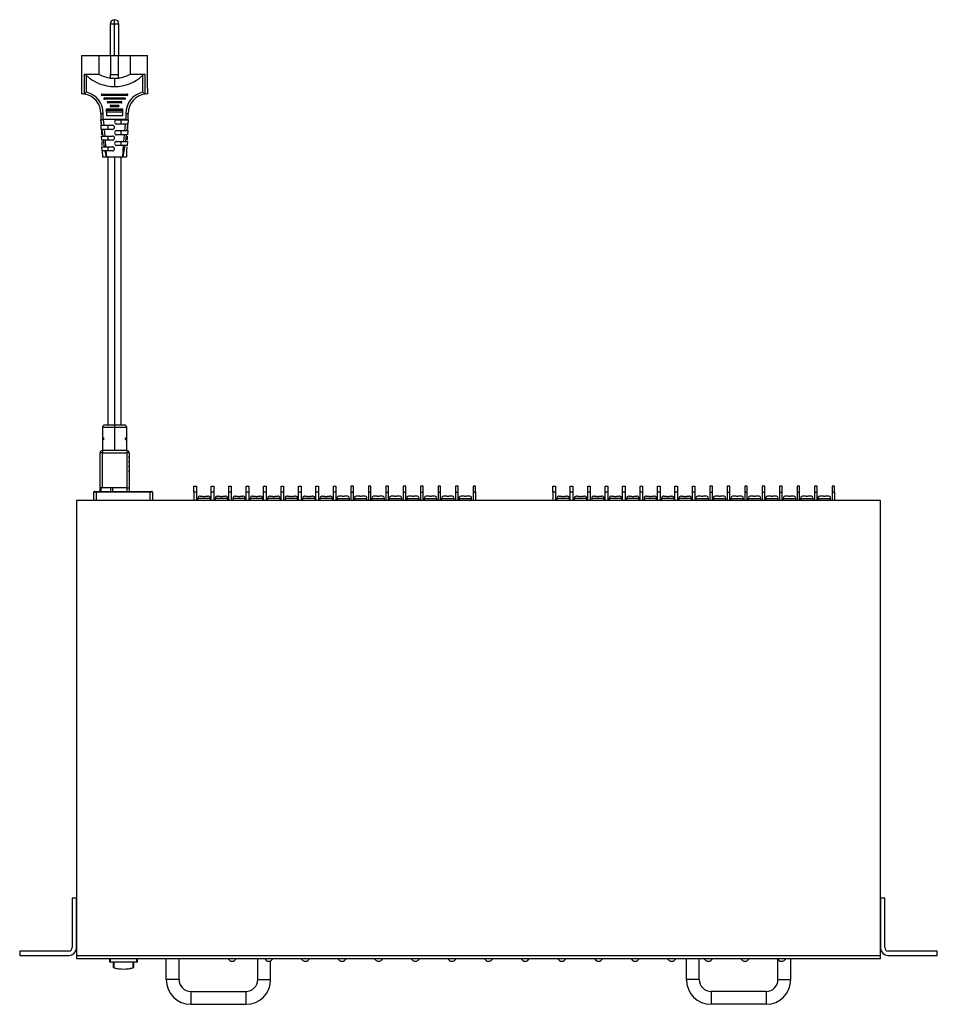
# Model space of a CAD drawing. Units: millimetres. Extents: x 0 to 2100, y 1 to 2971.
# Drawn here: x 789 to 1290, y 1020 to 1558 of the extents above; entities that cross this region are included whole.
import ezdxf

# ---------------------------------------------------------------- set-up
doc = ezdxf.new("R2010")
doc.units = ezdxf.units.MM
doc.header["$LTSCALE"] = 10

msp = doc.modelspace()

# ---------------------------------------------------------------- linework, layer by layer
at = {"color": 7, "linetype": 'Continuous', "lineweight": 25}
for p, q in [((838.45, 1555.31), (838.45, 1538.17)), ((840.87, 1555.31), (840.87, 1557.73)), ((840.87, 1538.17), (840.87, 1555.31)), ((843.28, 1538.17), (843.28, 1555.31)), ((822.86, 1538.17), (822.86, 1520.39)), ((822.86, 1538.17), (832.29, 1538.17)), ((824.67, 1538.17), (824.67, 1538.22)), ((824.67, 1538.22), (826.58, 1538.22)), ((826.58, 1538.22), (826.58, 1538.17)), ((826.58, 1538.22), (832.93, 1538.22)), ((832.29, 1538.17), (832.29, 1528.01)), ((832.29, 1538.17), (838.71, 1538.17)), ((832.93, 1538.22), (832.93, 1538.17)), ((832.93, 1538.22), (837.37, 1538.22)), ((837.37, 1538.22), (837.37, 1538.17)), ((838.71, 1538.17), (838.71, 1527.8)), ((838.71, 1538.17), (843.03, 1538.17)), ((843.03, 1527.8), (843.03, 1538.17)), ((843.03, 1538.17), (849.44, 1538.17)), ((849.44, 1538.17), (849.44, 1528.01)), ((849.44, 1538.17), (858.88, 1538.17)), ((853.88, 1538.22), (853.88, 1538.17)), ((853.88, 1538.22), (857.06, 1538.22)), ((857.06, 1538.22), (857.06, 1538.17)), ((858.88, 1520.39), (858.88, 1538.17)), ((824.4, 1528.01), (832.29, 1528.01)), ((824.4, 1517.2), (824.4, 1528.01)), ((825.56, 1518.15), (825.56, 1527.23)), ((838.71, 1527.8), (843.03, 1527.8)), ((838.71, 1525.82), (838.71, 1527.8)), ((843.03, 1525.82), (843.03, 1527.8)), ((849.44, 1528.01), (857.33, 1528.01)), ((856.18, 1527.23), (856.18, 1518.15)), ((857.33, 1528.01), (857.33, 1517.2)), ((838.71, 1525.82), (840.87, 1525.82)), ((840.87, 1525.82), (843.03, 1525.82)), ((840.87, 1525.82), (840.87, 1521.22)), ((822.77, 1520.39), (822.77, 1517.21)), ((822.86, 1520.39), (822.77, 1520.39)), ((824.4, 1517.2), (824.17, 1517.12)), ((833.93, 1517.1), (847.81, 1517.1)), ((847.81, 1516.33), (833.93, 1516.33)), ((857.56, 1517.12), (857.33, 1517.2)), ((858.96, 1520.39), (858.88, 1520.39)), ((858.96, 1517.21), (858.96, 1520.39)), ((835.34, 1515.06), (846.4, 1515.06)), ((846.4, 1514.3), (835.34, 1514.3)), ((837.24, 1513.03), (844.49, 1513.03)), ((844.49, 1512.27), (837.24, 1512.27)), ((838.8, 1511), (842.93, 1511)), ((833.44, 1506.55), (833.44, 1503.24)), ((833.44, 1506.55), (834.71, 1506.55)), ((834.71, 1503.24), (834.71, 1506.55)), ((845.31, 1508.97), (836.42, 1508.97)), ((836.42, 1508.36), (836.42, 1508.97)), ((836.42, 1508.36), (845.31, 1508.36)), ((836.42, 1507.22), (836.42, 1508.36)), ((845.31, 1507.22), (836.42, 1507.22)), ((836.42, 1507.22), (836.42, 1505.47)), ((836.42, 1505.47), (845.31, 1505.47)), ((842.93, 1510.24), (838.8, 1510.24)), ((845.31, 1508.36), (845.31, 1508.97)), ((845.31, 1507.22), (845.31, 1508.36)), ((845.31, 1505.47), (845.31, 1507.22)), ((847.03, 1506.55), (847.03, 1503.24)), ((847.03, 1506.55), (848.3, 1506.55)), ((848.3, 1503.24), (848.3, 1506.55)), ((833.44, 1503.24), (833.45, 1502.99)), ((833.82, 1500.07), (833.44, 1503.24)), ((833.44, 1503.24), (833.44, 1503.24)), ((833.45, 1502.99), (833.53, 1500.7)), ((833.46, 1503.28), (833.48, 1502.88)), ((833.64, 1497.78), (833.56, 1500.07)), ((833.56, 1500.07), (833.82, 1500.07)), ((833.82, 1500.07), (835, 1500.07)), ((834.7, 1503.24), (835, 1500.07)), ((834.71, 1503.24), (834.7, 1503.24)), ((847.03, 1503.24), (834.71, 1503.24)), ((835, 1500.07), (839.72, 1500.07)), ((837.18, 1500.07), (837.18, 1497.78)), ((842.01, 1502.99), (847.01, 1502.99)), ((846.8, 1500.7), (842.01, 1500.7)), ((844.55, 1500.7), (844.55, 1502.99)), ((846.47, 1497.15), (846.8, 1500.7)), ((847.99, 1500.7), (846.8, 1500.7)), ((847.01, 1502.99), (847.04, 1503.24)), ((847.01, 1502.99), (848.27, 1502.99)), ((847.03, 1503.24), (847.04, 1503.24)), ((847.99, 1500.7), (847.55, 1497.15)), ((848.09, 1497.78), (848.18, 1500.07)), ((848.18, 1500.07), (848.2, 1500.7)), ((848.29, 1502.99), (848.2, 1500.7)), ((848.27, 1502.99), (848.3, 1503.24)), ((848.29, 1502.99), (848.3, 1503.24)), ((848.3, 1503.24), (848.3, 1503.24)), ((834.1, 1497.78), (833.64, 1497.78)), ((833.67, 1497.15), (833.75, 1494.86)), ((833.86, 1491.94), (833.78, 1494.23)), ((833.78, 1494.23), (834.56, 1494.23)), ((834.56, 1494.23), (834.1, 1497.78)), ((835.21, 1497.78), (834.1, 1497.78)), ((834.56, 1494.23), (835.52, 1494.23)), ((835.21, 1497.78), (835.52, 1494.23)), ((839.72, 1497.78), (835.21, 1497.78)), ((835.52, 1494.23), (839.72, 1494.23)), ((837.18, 1494.23), (837.18, 1491.94)), ((842.01, 1497.15), (846.47, 1497.15)), ((846.27, 1494.86), (842.01, 1494.86)), ((844.55, 1494.86), (844.55, 1497.15)), ((845.98, 1491.31), (846.27, 1494.86)), ((847.26, 1494.86), (846.27, 1494.86)), ((846.47, 1497.15), (847.55, 1497.15)), ((847.26, 1494.86), (846.77, 1491.31)), ((847.98, 1494.86), (847.26, 1494.86)), ((847.55, 1497.15), (848.07, 1497.15)), ((847.87, 1491.94), (847.96, 1494.23)), ((848.07, 1497.15), (847.98, 1494.86)), ((834.87, 1491.94), (833.86, 1491.94)), ((833.89, 1491.31), (833.97, 1489.02)), ((835.4, 1488.38), (834.87, 1491.94)), ((835.71, 1491.94), (834.87, 1491.94)), ((835.71, 1491.94), (835.99, 1488.38)), ((839.72, 1491.94), (835.71, 1491.94)), ((842.01, 1491.31), (845.98, 1491.31)), ((845.79, 1489.02), (842.01, 1489.02)), ((844.55, 1489.02), (844.55, 1491.31)), ((846.43, 1489.02), (845.79, 1489.02)), ((845.98, 1491.31), (846.77, 1491.31)), ((847.76, 1489.02), (846.43, 1489.02)), ((846.77, 1491.31), (847.85, 1491.31)), ((847.85, 1491.31), (847.76, 1489.02)), ((834.08, 1486.1), (833.99, 1488.38)), ((833.99, 1488.38), (835.4, 1488.38)), ((834.08, 1486.1), (834.2, 1482.92)), ((835.79, 1486.1), (834.08, 1486.1)), ((835.4, 1488.38), (835.99, 1488.38)), ((836.41, 1482.92), (835.79, 1486.1)), ((836.16, 1486.1), (835.79, 1486.1)), ((835.99, 1488.38), (839.72, 1488.38)), ((836.16, 1486.1), (836.41, 1482.92)), ((839.72, 1486.1), (836.16, 1486.1)), ((837.18, 1488.38), (837.18, 1486.1)), ((847.53, 1482.92), (847.65, 1486.1)), ((847.65, 1486.1), (847.74, 1488.38)), ((834.29, 1482.92), (836.41, 1482.92)), ((836.41, 1482.92), (845.33, 1482.92)), ((837.18, 1482.92), (837.18, 1336.41)), ((844.55, 1336.41), (844.55, 1482.92)), ((845.33, 1482.92), (847.45, 1482.92)), ((834.2, 1335.14), (834.2, 1322.57)), ((840.87, 1336.41), (835.47, 1336.41)), ((840.87, 1336.41), (840.87, 1335.14)), ((846.26, 1336.41), (840.87, 1336.41)), ((840.87, 1335.14), (840.87, 1322.57)), ((847.53, 1322.57), (847.53, 1335.14)), ((847.53, 1322.57), (834.2, 1322.57)), ((834.2, 1322.57), (834.2, 1321.3)), ((847.53, 1322.57), (847.53, 1321.3)), ((832.88, 1319.41), (832.93, 1319.41)), ((832.88, 1319.41), (832.88, 1318.87)), ((832.93, 1318.87), (832.88, 1318.87)), ((832.88, 1318.87), (832.88, 1318.33)), ((832.93, 1318.33), (832.88, 1318.33)), ((832.88, 1316.87), (832.88, 1316.33)), ((832.88, 1316.87), (832.93, 1316.87)), ((834.2, 1321.3), (832.93, 1321.3)), ((832.93, 1302.25), (832.93, 1321.3)), ((834.2, 1321.3), (847.53, 1321.3)), ((834.2, 1302.25), (834.2, 1321.3)), ((847.53, 1321.3), (847.53, 1302.25)), ((848.8, 1321.3), (847.53, 1321.3)), ((848.8, 1321.3), (848.8, 1302.25)), ((848.86, 1319.41), (848.8, 1319.41)), ((848.8, 1318.33), (848.86, 1318.33)), ((848.86, 1316.87), (848.8, 1316.87)), ((848.86, 1318.33), (848.86, 1319.41)), ((848.86, 1315.79), (848.86, 1316.87)), ((832.93, 1316.33), (832.88, 1316.33)), ((832.88, 1316.33), (832.88, 1315.79)), ((832.93, 1315.79), (832.88, 1315.79)), ((832.88, 1314.33), (832.88, 1313.79)), ((832.88, 1314.33), (832.93, 1314.33)), ((832.93, 1313.79), (832.88, 1313.79)), ((832.88, 1313.79), (832.88, 1313.25)), ((832.93, 1313.25), (832.88, 1313.25)), ((832.88, 1311.79), (832.88, 1311.25)), ((832.88, 1311.79), (832.93, 1311.79)), ((848.8, 1315.79), (848.86, 1315.79)), ((848.86, 1314.33), (848.8, 1314.33)), ((848.8, 1313.25), (848.86, 1313.25)), ((848.86, 1311.79), (848.8, 1311.79)), ((848.86, 1313.25), (848.86, 1314.33)), ((848.86, 1310.71), (848.86, 1311.79)), ((832.93, 1311.25), (832.88, 1311.25)), ((832.88, 1311.25), (832.88, 1310.71)), ((832.93, 1310.71), (832.88, 1310.71)), ((848.8, 1310.71), (848.86, 1310.71)), ((834.2, 1302.25), (832.93, 1302.25)), ((832.93, 1300.26), (832.93, 1302.25)), ((847.53, 1302.25), (834.2, 1302.25)), ((847.53, 1302.25), (848.8, 1302.25)), ((848.8, 1302.25), (848.8, 1300.26)), ((884.17, 1303.01), (885.56, 1303.01)), ((884.17, 1299.83), (884.17, 1303.01)), ((885.56, 1303.01), (885.56, 1299.83)), ((893.69, 1303.01), (895.09, 1303.01)), ((893.69, 1299.83), (893.69, 1303.01)), ((895.09, 1303.01), (895.09, 1299.83)), ((903.22, 1303.01), (904.61, 1303.01)), ((903.22, 1299.83), (903.22, 1303.01)), ((904.61, 1303.01), (904.61, 1299.83)), ((912.74, 1303.01), (914.14, 1303.01)), ((912.74, 1299.83), (912.74, 1303.01)), ((914.14, 1303.01), (914.14, 1299.83)), ((922.27, 1303.01), (923.66, 1303.01)), ((922.27, 1299.83), (922.27, 1303.01)), ((923.66, 1303.01), (923.66, 1299.83)), ((931.79, 1303.01), (933.19, 1303.01)), ((931.79, 1299.83), (931.79, 1303.01)), ((933.19, 1303.01), (933.19, 1299.83)), ((941.32, 1303.01), (942.71, 1303.01)), ((941.32, 1299.83), (941.32, 1303.01)), ((942.71, 1303.01), (942.71, 1299.83)), ((950.84, 1303.01), (952.24, 1303.01)), ((950.84, 1299.83), (950.84, 1303.01)), ((952.24, 1303.01), (952.24, 1299.83)), ((960.37, 1303.01), (961.76, 1303.01)), ((960.37, 1299.83), (960.37, 1303.01)), ((961.76, 1303.01), (961.76, 1299.83)), ((969.89, 1303.01), (969.89, 1299.83)), ((971.29, 1303.01), (969.89, 1303.01)), ((971.29, 1299.83), (971.29, 1303.01)), ((979.42, 1303.01), (979.42, 1299.83)), ((980.81, 1303.01), (979.42, 1303.01)), ((980.81, 1299.83), (980.81, 1303.01)), ((988.94, 1303.01), (988.94, 1299.83)), ((990.34, 1303.01), (988.94, 1303.01)), ((990.34, 1299.83), (990.34, 1303.01)), ((998.47, 1303.01), (998.47, 1299.83)), ((999.86, 1303.01), (998.47, 1303.01)), ((999.86, 1299.83), (999.86, 1303.01)), ((1007.99, 1303.01), (1007.99, 1299.83)), ((1009.39, 1303.01), (1007.99, 1303.01)), ((1009.39, 1299.83), (1009.39, 1303.01)), ((1017.52, 1303.01), (1017.52, 1299.83)), ((1018.91, 1303.01), (1017.52, 1303.01)), ((1018.91, 1299.83), (1018.91, 1303.01)), ((1027.04, 1303.01), (1027.04, 1299.83)), ((1028.44, 1303.01), (1027.04, 1303.01)), ((1028.44, 1299.83), (1028.44, 1303.01)), ((1036.57, 1303.01), (1036.57, 1299.83)), ((1037.96, 1303.01), (1036.57, 1303.01)), ((1037.96, 1299.83), (1037.96, 1303.01)), ((1080.17, 1303.01), (1081.56, 1303.01)), ((1080.17, 1299.83), (1080.17, 1303.01)), ((1081.56, 1303.01), (1081.56, 1299.83)), ((1089.69, 1303.01), (1091.09, 1303.01)), ((1089.69, 1299.83), (1089.69, 1303.01)), ((1091.09, 1303.01), (1091.09, 1299.83)), ((1099.22, 1303.01), (1100.61, 1303.01)), ((1099.22, 1299.83), (1099.22, 1303.01)), ((1100.61, 1303.01), (1100.61, 1299.83)), ((1108.74, 1303.01), (1110.14, 1303.01)), ((1108.74, 1299.83), (1108.74, 1303.01)), ((1110.14, 1303.01), (1110.14, 1299.83)), ((1118.27, 1303.01), (1119.66, 1303.01)), ((1118.27, 1299.83), (1118.27, 1303.01)), ((1119.66, 1303.01), (1119.66, 1299.83)), ((1127.79, 1303.01), (1129.19, 1303.01)), ((1127.79, 1299.83), (1127.79, 1303.01)), ((1129.19, 1303.01), (1129.19, 1299.83)), ((1137.32, 1303.01), (1138.71, 1303.01)), ((1137.32, 1299.83), (1137.32, 1303.01)), ((1138.71, 1303.01), (1138.71, 1299.83)), ((1146.84, 1303.01), (1148.24, 1303.01)), ((1146.84, 1299.83), (1146.84, 1303.01)), ((1148.24, 1303.01), (1148.24, 1299.83)), ((1156.37, 1303.01), (1157.76, 1303.01)), ((1156.37, 1299.83), (1156.37, 1303.01)), ((1157.76, 1303.01), (1157.76, 1299.83)), ((1165.89, 1303.01), (1165.89, 1299.83)), ((1167.29, 1303.01), (1165.89, 1303.01)), ((1167.29, 1299.83), (1167.29, 1303.01)), ((1175.42, 1303.01), (1175.42, 1299.83)), ((1176.81, 1303.01), (1175.42, 1303.01)), ((1176.81, 1299.83), (1176.81, 1303.01)), ((1184.94, 1303.01), (1184.94, 1299.83)), ((1186.34, 1303.01), (1184.94, 1303.01)), ((1186.34, 1299.83), (1186.34, 1303.01)), ((1195.86, 1303.01), (1194.47, 1303.01)), ((1194.47, 1303.01), (1194.47, 1299.83)), ((1195.86, 1299.83), (1195.86, 1303.01)), ((1203.99, 1303.01), (1203.99, 1299.83)), ((1205.39, 1303.01), (1203.99, 1303.01)), ((1205.39, 1299.83), (1205.39, 1303.01)), ((1214.91, 1303.01), (1213.52, 1303.01)), ((1213.52, 1303.01), (1213.52, 1299.83)), ((1214.91, 1299.83), (1214.91, 1303.01)), ((1223.04, 1303.01), (1223.04, 1299.83)), ((1224.44, 1303.01), (1223.04, 1303.01)), ((1224.44, 1299.83), (1224.44, 1303.01)), ((1232.57, 1303.01), (1232.57, 1299.83)), ((1233.96, 1303.01), (1232.57, 1303.01)), ((1233.96, 1299.83), (1233.96, 1303.01)), ((830.82, 1299.76), (829.57, 1299.76)), ((829.57, 1295.26), (829.57, 1299.76)), ((830.07, 1300.26), (830.82, 1300.26)), ((830.82, 1299.76), (830.82, 1300.26)), ((830.82, 1300.26), (860.32, 1300.26)), ((860.32, 1299.76), (830.82, 1299.76)), ((830.82, 1299.76), (830.82, 1295.26)), ((860.32, 1299.76), (860.32, 1300.26)), ((860.32, 1300.26), (861.07, 1300.26)), ((860.32, 1295.26), (860.32, 1299.76)), ((861.57, 1299.76), (860.32, 1299.76)), ((861.57, 1299.76), (861.57, 1295.26)), ((885.56, 1299.83), (884.17, 1299.83)), ((884.17, 1299.83), (884.17, 1295.26)), ((885.56, 1299.83), (885.56, 1295.26)), ((886.33, 1296.45), (886.33, 1295.26)), ((886.9, 1297.51), (886.94, 1297.51)), ((887.66, 1297.72), (889.25, 1297.72)), ((889.25, 1297.72), (889.25, 1297.51)), ((889.25, 1297.51), (890.26, 1297.51)), ((890.26, 1297.51), (890.26, 1297.72)), ((890.26, 1297.72), (891.85, 1297.72)), ((892.57, 1297.51), (892.62, 1297.51)), ((893.18, 1295.26), (893.18, 1296.45)), ((893.69, 1295.26), (893.69, 1299.83)), ((895.09, 1299.83), (893.69, 1299.83)), ((895.09, 1299.83), (895.09, 1295.26)), ((895.85, 1296.45), (895.85, 1295.26)), ((896.42, 1297.51), (896.47, 1297.51)), ((897.18, 1297.72), (898.77, 1297.72)), ((898.77, 1297.72), (898.77, 1297.51)), ((898.77, 1297.51), (899.79, 1297.51)), ((899.79, 1297.51), (899.79, 1297.72)), ((899.79, 1297.72), (901.38, 1297.72)), ((902.1, 1297.51), (902.14, 1297.51)), ((902.71, 1295.26), (902.71, 1296.45)), ((903.22, 1295.26), (903.22, 1299.83)), ((904.61, 1299.83), (903.22, 1299.83)), ((904.61, 1299.83), (904.61, 1295.26)), ((905.38, 1296.45), (905.38, 1295.26)), ((905.95, 1297.51), (905.99, 1297.51)), ((906.71, 1297.72), (908.3, 1297.72)), ((908.3, 1297.72), (908.3, 1297.51)), ((908.3, 1297.51), (909.31, 1297.51)), ((909.31, 1297.51), (909.31, 1297.72)), ((909.31, 1297.72), (910.9, 1297.72)), ((911.62, 1297.51), (911.67, 1297.51)), ((912.23, 1295.26), (912.23, 1296.45)), ((912.74, 1295.26), (912.74, 1299.83)), ((914.14, 1299.83), (912.74, 1299.83)), ((914.14, 1299.83), (914.14, 1295.26)), ((914.9, 1296.45), (914.9, 1295.26)), ((915.47, 1297.51), (915.52, 1297.51)), ((916.23, 1297.72), (917.82, 1297.72)), ((917.82, 1297.72), (917.82, 1297.51)), ((917.82, 1297.51), (918.84, 1297.51)), ((918.84, 1297.51), (918.84, 1297.72)), ((918.84, 1297.72), (920.43, 1297.72)), ((921.15, 1297.51), (921.19, 1297.51)), ((921.76, 1295.26), (921.76, 1296.45)), ((922.27, 1295.26), (922.27, 1299.83)), ((923.66, 1299.83), (922.27, 1299.83)), ((923.66, 1299.83), (923.66, 1295.26)), ((924.43, 1296.45), (924.43, 1295.26)), ((925, 1297.51), (925.04, 1297.51)), ((925.76, 1297.72), (927.35, 1297.72)), ((927.35, 1297.72), (927.35, 1297.51)), ((927.35, 1297.51), (928.36, 1297.51)), ((928.36, 1297.51), (928.36, 1297.72)), ((928.36, 1297.72), (929.95, 1297.72)), ((930.67, 1297.51), (930.72, 1297.51)), ((931.28, 1295.26), (931.28, 1296.45)), ((931.79, 1295.26), (931.79, 1299.83)), ((933.19, 1299.83), (931.79, 1299.83)), ((933.19, 1299.83), (933.19, 1295.26)), ((933.95, 1296.45), (933.95, 1295.26)), ((934.52, 1297.51), (934.57, 1297.51)), ((935.28, 1297.72), (936.87, 1297.72)), ((936.87, 1297.72), (936.87, 1297.51)), ((936.87, 1297.51), (937.89, 1297.51)), ((937.89, 1297.51), (937.89, 1297.72)), ((937.89, 1297.72), (939.48, 1297.72)), ((940.2, 1297.51), (940.24, 1297.51)), ((940.81, 1295.26), (940.81, 1296.45)), ((941.32, 1295.26), (941.32, 1299.83)), ((942.71, 1299.83), (941.32, 1299.83)), ((942.71, 1299.83), (942.71, 1295.26)), ((943.48, 1296.45), (943.48, 1295.26)), ((944.05, 1297.51), (944.09, 1297.51)), ((944.81, 1297.72), (946.4, 1297.72)), ((946.4, 1297.72), (946.4, 1297.51)), ((946.4, 1297.51), (947.41, 1297.51)), ((947.41, 1297.51), (947.41, 1297.72)), ((947.41, 1297.72), (949, 1297.72)), ((949.72, 1297.51), (949.77, 1297.51)), ((950.33, 1295.26), (950.33, 1296.45)), ((950.84, 1295.26), (950.84, 1299.83)), ((952.24, 1299.83), (950.84, 1299.83)), ((952.24, 1299.83), (952.24, 1295.26)), ((953, 1296.45), (953, 1295.26)), ((953.57, 1297.51), (953.62, 1297.51)), ((954.33, 1297.72), (955.92, 1297.72)), ((955.92, 1297.72), (955.92, 1297.51)), ((955.92, 1297.51), (956.94, 1297.51)), ((956.94, 1297.51), (956.94, 1297.72)), ((956.94, 1297.72), (958.53, 1297.72)), ((959.25, 1297.51), (959.29, 1297.51)), ((959.86, 1295.26), (959.86, 1296.45)), ((961.76, 1299.83), (960.37, 1299.83)), ((960.37, 1295.26), (960.37, 1299.83)), ((961.76, 1299.83), (961.76, 1295.26)), ((962.27, 1296.45), (962.27, 1295.26)), ((962.89, 1297.51), (962.84, 1297.51)), ((965.19, 1297.72), (963.6, 1297.72)), ((965.19, 1297.51), (965.19, 1297.72)), ((966.21, 1297.51), (965.19, 1297.51)), ((966.21, 1297.72), (966.21, 1297.51)), ((967.8, 1297.72), (966.21, 1297.72)), ((968.56, 1297.51), (968.52, 1297.51)), ((969.13, 1295.26), (969.13, 1296.45)), ((969.89, 1299.83), (969.89, 1295.26)), ((969.89, 1299.83), (971.29, 1299.83)), ((971.29, 1295.26), (971.29, 1299.83)), ((971.8, 1296.45), (971.8, 1295.26)), ((972.41, 1297.51), (972.37, 1297.51)), ((974.72, 1297.72), (973.13, 1297.72)), ((974.72, 1297.51), (974.72, 1297.72)), ((975.73, 1297.51), (974.72, 1297.51)), ((975.73, 1297.72), (975.73, 1297.51)), ((977.33, 1297.72), (975.73, 1297.72)), ((978.09, 1297.51), (978.04, 1297.51)), ((978.66, 1295.26), (978.66, 1296.45)), ((979.42, 1299.83), (979.42, 1295.26)), ((979.42, 1299.83), (980.81, 1299.83)), ((980.81, 1295.26), (980.81, 1299.83)), ((981.32, 1296.45), (981.32, 1295.26)), ((981.94, 1297.51), (981.89, 1297.51)), ((984.24, 1297.72), (982.65, 1297.72)), ((984.24, 1297.51), (984.24, 1297.72)), ((985.26, 1297.51), (984.24, 1297.51)), ((985.26, 1297.72), (985.26, 1297.51)), ((986.85, 1297.72), (985.26, 1297.72)), ((987.61, 1297.51), (987.57, 1297.51)), ((988.18, 1295.26), (988.18, 1296.45)), ((988.94, 1299.83), (988.94, 1295.26)), ((988.94, 1299.83), (990.34, 1299.83)), ((990.34, 1295.26), (990.34, 1299.83)), ((990.85, 1296.45), (990.85, 1295.26)), ((991.46, 1297.51), (991.42, 1297.51)), ((993.77, 1297.72), (992.18, 1297.72)), ((993.77, 1297.51), (993.77, 1297.72)), ((994.78, 1297.51), (993.77, 1297.51)), ((994.78, 1297.72), (994.78, 1297.51)), ((996.38, 1297.72), (994.78, 1297.72)), ((997.14, 1297.51), (997.09, 1297.51)), ((997.71, 1295.26), (997.71, 1296.45)), ((998.47, 1299.83), (998.47, 1295.26)), ((998.47, 1299.83), (999.86, 1299.83)), ((999.86, 1295.26), (999.86, 1299.83)), ((1000.37, 1296.45), (1000.37, 1295.26)), ((1000.99, 1297.51), (1000.94, 1297.51)), ((1003.29, 1297.72), (1001.7, 1297.72)), ((1003.29, 1297.51), (1003.29, 1297.72)), ((1004.31, 1297.51), (1003.29, 1297.51)), ((1004.31, 1297.72), (1004.31, 1297.51)), ((1005.9, 1297.72), (1004.31, 1297.72)), ((1006.66, 1297.51), (1006.62, 1297.51)), ((1007.23, 1295.26), (1007.23, 1296.45)), ((1007.99, 1299.83), (1007.99, 1295.26)), ((1007.99, 1299.83), (1009.39, 1299.83)), ((1009.39, 1295.26), (1009.39, 1299.83)), ((1009.9, 1296.45), (1009.9, 1295.26)), ((1010.51, 1297.51), (1010.47, 1297.51)), ((1012.82, 1297.72), (1011.23, 1297.72)), ((1012.82, 1297.51), (1012.82, 1297.72)), ((1013.83, 1297.51), (1012.82, 1297.51)), ((1013.83, 1297.72), (1013.83, 1297.51)), ((1015.43, 1297.72), (1013.83, 1297.72)), ((1016.19, 1297.51), (1016.14, 1297.51)), ((1016.76, 1295.26), (1016.76, 1296.45)), ((1017.52, 1299.83), (1017.52, 1295.26)), ((1017.52, 1299.83), (1018.91, 1299.83)), ((1018.91, 1295.26), (1018.91, 1299.83)), ((1019.42, 1296.45), (1019.42, 1295.26)), ((1020.04, 1297.51), (1019.99, 1297.51)), ((1022.34, 1297.72), (1020.75, 1297.72)), ((1022.34, 1297.51), (1022.34, 1297.72)), ((1023.36, 1297.51), (1022.34, 1297.51)), ((1023.36, 1297.72), (1023.36, 1297.51)), ((1024.95, 1297.72), (1023.36, 1297.72)), ((1025.71, 1297.51), (1025.67, 1297.51)), ((1026.28, 1295.26), (1026.28, 1296.45)), ((1027.04, 1299.83), (1027.04, 1295.26)), ((1027.04, 1299.83), (1028.44, 1299.83)), ((1028.44, 1295.26), (1028.44, 1299.83)), ((1028.95, 1296.45), (1028.95, 1295.26)), ((1029.56, 1297.51), (1029.52, 1297.51)), ((1031.87, 1297.72), (1030.28, 1297.72)), ((1031.87, 1297.51), (1031.87, 1297.72)), ((1032.88, 1297.51), (1031.87, 1297.51)), ((1032.88, 1297.72), (1032.88, 1297.51)), ((1034.48, 1297.72), (1032.88, 1297.72)), ((1035.24, 1297.51), (1035.19, 1297.51)), ((1035.81, 1295.26), (1035.81, 1296.45)), ((1036.57, 1299.83), (1036.57, 1295.26)), ((1036.57, 1299.83), (1037.96, 1299.83)), ((1037.96, 1299.83), (1037.96, 1295.26)), ((1081.56, 1299.83), (1080.17, 1299.83)), ((1080.17, 1299.83), (1080.17, 1295.26)), ((1081.56, 1299.83), (1081.56, 1295.26)), ((1082.33, 1296.45), (1082.33, 1295.26)), ((1082.9, 1297.51), (1082.94, 1297.51)), ((1083.66, 1297.72), (1085.25, 1297.72)), ((1085.25, 1297.72), (1085.25, 1297.51)), ((1085.25, 1297.51), (1086.26, 1297.51)), ((1086.26, 1297.51), (1086.26, 1297.72)), ((1086.26, 1297.72), (1087.85, 1297.72)), ((1088.57, 1297.51), (1088.62, 1297.51)), ((1089.18, 1295.26), (1089.18, 1296.45)), ((1089.69, 1295.26), (1089.69, 1299.83)), ((1091.09, 1299.83), (1089.69, 1299.83)), ((1091.09, 1299.83), (1091.09, 1295.26)), ((1091.85, 1296.45), (1091.85, 1295.26)), ((1092.42, 1297.51), (1092.47, 1297.51)), ((1093.18, 1297.72), (1094.77, 1297.72)), ((1094.77, 1297.72), (1094.77, 1297.51)), ((1094.77, 1297.51), (1095.79, 1297.51)), ((1095.79, 1297.51), (1095.79, 1297.72)), ((1095.79, 1297.72), (1097.38, 1297.72)), ((1098.1, 1297.51), (1098.14, 1297.51)), ((1098.71, 1295.26), (1098.71, 1296.45)), ((1099.22, 1295.26), (1099.22, 1299.83)), ((1100.61, 1299.83), (1099.22, 1299.83)), ((1100.61, 1299.83), (1100.61, 1295.26)), ((1101.38, 1296.45), (1101.38, 1295.26)), ((1101.95, 1297.51), (1101.99, 1297.51)), ((1102.71, 1297.72), (1104.3, 1297.72)), ((1104.3, 1297.72), (1104.3, 1297.51)), ((1104.3, 1297.51), (1105.31, 1297.51)), ((1105.31, 1297.51), (1105.31, 1297.72)), ((1105.31, 1297.72), (1106.9, 1297.72)), ((1107.62, 1297.51), (1107.67, 1297.51)), ((1108.23, 1295.26), (1108.23, 1296.45)), ((1108.74, 1295.26), (1108.74, 1299.83)), ((1110.14, 1299.83), (1108.74, 1299.83)), ((1110.14, 1299.83), (1110.14, 1295.26)), ((1110.9, 1296.45), (1110.9, 1295.26)), ((1111.47, 1297.51), (1111.52, 1297.51)), ((1112.23, 1297.72), (1113.82, 1297.72)), ((1113.82, 1297.72), (1113.82, 1297.51)), ((1113.82, 1297.51), (1114.84, 1297.51)), ((1114.84, 1297.51), (1114.84, 1297.72)), ((1114.84, 1297.72), (1116.43, 1297.72)), ((1117.15, 1297.51), (1117.19, 1297.51)), ((1117.76, 1295.26), (1117.76, 1296.45)), ((1118.27, 1295.26), (1118.27, 1299.83)), ((1119.66, 1299.83), (1118.27, 1299.83)), ((1119.66, 1299.83), (1119.66, 1295.26)), ((1120.43, 1296.45), (1120.43, 1295.26)), ((1121, 1297.51), (1121.04, 1297.51)), ((1121.76, 1297.72), (1123.35, 1297.72)), ((1123.35, 1297.72), (1123.35, 1297.51)), ((1123.35, 1297.51), (1124.36, 1297.51)), ((1124.36, 1297.51), (1124.36, 1297.72)), ((1124.36, 1297.72), (1125.95, 1297.72)), ((1126.67, 1297.51), (1126.72, 1297.51)), ((1127.28, 1295.26), (1127.28, 1296.45)), ((1127.79, 1295.26), (1127.79, 1299.83)), ((1129.19, 1299.83), (1127.79, 1299.83)), ((1129.19, 1299.83), (1129.19, 1295.26)), ((1129.95, 1296.45), (1129.95, 1295.26)), ((1130.52, 1297.51), (1130.57, 1297.51)), ((1131.28, 1297.72), (1132.87, 1297.72)), ((1132.87, 1297.72), (1132.87, 1297.51)), ((1132.87, 1297.51), (1133.89, 1297.51)), ((1133.89, 1297.51), (1133.89, 1297.72)), ((1133.89, 1297.72), (1135.48, 1297.72)), ((1136.2, 1297.51), (1136.24, 1297.51)), ((1136.81, 1295.26), (1136.81, 1296.45)), ((1137.32, 1295.26), (1137.32, 1299.83)), ((1138.71, 1299.83), (1137.32, 1299.83)), ((1138.71, 1299.83), (1138.71, 1295.26)), ((1139.48, 1296.45), (1139.48, 1295.26)), ((1140.05, 1297.51), (1140.09, 1297.51)), ((1140.81, 1297.72), (1142.4, 1297.72)), ((1142.4, 1297.72), (1142.4, 1297.51)), ((1142.4, 1297.51), (1143.41, 1297.51)), ((1143.41, 1297.51), (1143.41, 1297.72)), ((1143.41, 1297.72), (1145, 1297.72)), ((1145.72, 1297.51), (1145.77, 1297.51)), ((1146.33, 1295.26), (1146.33, 1296.45)), ((1146.84, 1295.26), (1146.84, 1299.83)), ((1148.24, 1299.83), (1146.84, 1299.83)), ((1148.24, 1299.83), (1148.24, 1295.26)), ((1149, 1296.45), (1149, 1295.26)), ((1149.57, 1297.51), (1149.62, 1297.51)), ((1150.33, 1297.72), (1151.92, 1297.72)), ((1151.92, 1297.72), (1151.92, 1297.51)), ((1151.92, 1297.51), (1152.94, 1297.51)), ((1152.94, 1297.51), (1152.94, 1297.72)), ((1152.94, 1297.72), (1154.53, 1297.72)), ((1155.25, 1297.51), (1155.29, 1297.51)), ((1155.86, 1295.26), (1155.86, 1296.45)), ((1157.76, 1299.83), (1156.37, 1299.83)), ((1156.37, 1295.26), (1156.37, 1299.83)), ((1157.76, 1299.83), (1157.76, 1295.26)), ((1158.27, 1296.45), (1158.27, 1295.26)), ((1158.89, 1297.51), (1158.84, 1297.51)), ((1161.19, 1297.72), (1159.6, 1297.72)), ((1161.19, 1297.51), (1161.19, 1297.72)), ((1162.21, 1297.51), (1161.19, 1297.51)), ((1162.21, 1297.72), (1162.21, 1297.51)), ((1163.8, 1297.72), (1162.21, 1297.72)), ((1164.56, 1297.51), (1164.52, 1297.51)), ((1165.13, 1295.26), (1165.13, 1296.45)), ((1165.89, 1299.83), (1165.89, 1295.26)), ((1165.89, 1299.83), (1167.29, 1299.83)), ((1167.29, 1295.26), (1167.29, 1299.83)), ((1167.8, 1296.45), (1167.8, 1295.26)), ((1168.41, 1297.51), (1168.37, 1297.51)), ((1170.72, 1297.72), (1169.13, 1297.72)), ((1170.72, 1297.51), (1170.72, 1297.72)), ((1171.73, 1297.51), (1170.72, 1297.51)), ((1171.73, 1297.72), (1171.73, 1297.51)), ((1173.33, 1297.72), (1171.73, 1297.72)), ((1174.09, 1297.51), (1174.04, 1297.51)), ((1174.66, 1295.26), (1174.66, 1296.45)), ((1175.42, 1299.83), (1175.42, 1295.26)), ((1175.42, 1299.83), (1176.81, 1299.83)), ((1176.81, 1295.26), (1176.81, 1299.83)), ((1177.32, 1296.45), (1177.32, 1295.26)), ((1177.94, 1297.51), (1177.89, 1297.51)), ((1180.24, 1297.72), (1178.65, 1297.72)), ((1180.24, 1297.51), (1180.24, 1297.72)), ((1181.26, 1297.51), (1180.24, 1297.51)), ((1181.26, 1297.72), (1181.26, 1297.51)), ((1182.85, 1297.72), (1181.26, 1297.72)), ((1183.61, 1297.51), (1183.57, 1297.51)), ((1184.18, 1295.26), (1184.18, 1296.45)), ((1184.94, 1299.83), (1184.94, 1295.26)), ((1184.94, 1299.83), (1186.34, 1299.83)), ((1186.34, 1295.26), (1186.34, 1299.83)), ((1186.85, 1296.45), (1186.85, 1295.26)), ((1187.46, 1297.51), (1187.42, 1297.51)), ((1189.77, 1297.72), (1188.18, 1297.72)), ((1189.77, 1297.51), (1189.77, 1297.72)), ((1190.78, 1297.51), (1189.77, 1297.51)), ((1190.78, 1297.72), (1190.78, 1297.51)), ((1192.38, 1297.72), (1190.78, 1297.72)), ((1193.14, 1297.51), (1193.09, 1297.51)), ((1193.71, 1295.26), (1193.71, 1296.45)), ((1194.47, 1299.83), (1194.47, 1295.26)), ((1194.47, 1299.83), (1195.86, 1299.83)), ((1195.86, 1295.26), (1195.86, 1299.83)), ((1196.37, 1296.45), (1196.37, 1295.26)), ((1196.99, 1297.51), (1196.94, 1297.51)), ((1199.29, 1297.72), (1197.7, 1297.72)), ((1199.29, 1297.51), (1199.29, 1297.72)), ((1200.31, 1297.51), (1199.29, 1297.51)), ((1200.31, 1297.72), (1200.31, 1297.51)), ((1201.9, 1297.72), (1200.31, 1297.72)), ((1202.66, 1297.51), (1202.62, 1297.51)), ((1203.23, 1295.26), (1203.23, 1296.45)), ((1203.99, 1299.83), (1203.99, 1295.26)), ((1203.99, 1299.83), (1205.39, 1299.83)), ((1205.39, 1295.26), (1205.39, 1299.83)), ((1205.9, 1296.45), (1205.9, 1295.26)), ((1206.51, 1297.51), (1206.47, 1297.51)), ((1208.82, 1297.72), (1207.23, 1297.72)), ((1208.82, 1297.51), (1208.82, 1297.72)), ((1209.83, 1297.51), (1208.82, 1297.51)), ((1209.83, 1297.72), (1209.83, 1297.51)), ((1211.43, 1297.72), (1209.83, 1297.72)), ((1212.19, 1297.51), (1212.14, 1297.51)), ((1212.76, 1295.26), (1212.76, 1296.45)), ((1213.52, 1299.83), (1213.52, 1295.26)), ((1213.52, 1299.83), (1214.91, 1299.83)), ((1214.91, 1295.26), (1214.91, 1299.83)), ((1215.42, 1296.45), (1215.42, 1295.26)), ((1216.04, 1297.51), (1215.99, 1297.51)), ((1218.34, 1297.72), (1216.75, 1297.72)), ((1218.34, 1297.51), (1218.34, 1297.72)), ((1219.36, 1297.51), (1218.34, 1297.51)), ((1219.36, 1297.72), (1219.36, 1297.51)), ((1220.95, 1297.72), (1219.36, 1297.72)), ((1221.71, 1297.51), (1221.67, 1297.51)), ((1222.28, 1295.26), (1222.28, 1296.45)), ((1223.04, 1299.83), (1223.04, 1295.26)), ((1223.04, 1299.83), (1224.44, 1299.83)), ((1224.44, 1295.26), (1224.44, 1299.83)), ((1224.95, 1296.45), (1224.95, 1295.26)), ((1225.56, 1297.51), (1225.52, 1297.51)), ((1227.87, 1297.72), (1226.28, 1297.72)), ((1227.87, 1297.51), (1227.87, 1297.72)), ((1228.88, 1297.51), (1227.87, 1297.51)), ((1228.88, 1297.72), (1228.88, 1297.51)), ((1230.48, 1297.72), (1228.88, 1297.72)), ((1231.24, 1297.51), (1231.19, 1297.51)), ((1231.81, 1295.26), (1231.81, 1296.45)), ((1232.57, 1299.83), (1232.57, 1295.26)), ((1232.57, 1299.83), (1233.96, 1299.83)), ((1233.96, 1299.83), (1233.96, 1295.26)), ((820.07, 1295.26), (820.07, 1046.76)), ((1259.07, 1295.26), (820.07, 1295.26)), ((1259.07, 1046.76), (1259.07, 1295.26)), ((820.07, 1078.26), (817.77, 1078.26)), ((817.77, 1078.26), (817.77, 1051.26)), ((820.07, 1050.96), (820.07, 1078.26)), ((1259.07, 1078.26), (1259.07, 1050.96)), ((1261.37, 1078.26), (1259.07, 1078.26)), ((1261.37, 1051.26), (1261.37, 1078.26)), ((789.07, 1049.26), (789.07, 1046.96)), ((815.77, 1049.26), (789.07, 1049.26)), ((1290.07, 1049.26), (1263.37, 1049.26)), ((1290.07, 1046.96), (1290.07, 1049.26)), ((789.07, 1046.96), (816.07, 1046.96)), ((1259.07, 1046.76), (820.07, 1046.76)), ((820.07, 1046.76), (820.07, 1045.26)), ((820.07, 1045.26), (1259.07, 1045.26)), ((838.27, 1043.48), (838.27, 1045.26)), ((838.53, 1043.48), (838.27, 1043.48)), ((838.53, 1045.26), (838.53, 1043.48)), ((838.53, 1043.48), (853.01, 1043.48)), ((838.53, 1043.23), (838.53, 1043.48)), ((853.01, 1043.23), (838.53, 1043.23)), ((840.37, 1040.39), (840.37, 1043.23)), ((851.16, 1043.23), (851.16, 1040.39)), ((853.01, 1043.48), (853.01, 1045.26)), ((853.26, 1043.48), (853.01, 1043.48)), ((853.01, 1043.23), (853.01, 1043.48)), ((853.26, 1045.26), (853.26, 1043.48)), ((869.07, 1033.76), (869.07, 1045.26)), ((876.07, 1033.76), (876.07, 1045.26)), ((919.07, 1033.76), (919.07, 1045.26)), ((926.07, 1033.76), (926.07, 1043.97)), ((1153.07, 1033.76), (1153.07, 1045.26)), ((1160.07, 1033.76), (1160.07, 1045.26)), ((1203.07, 1033.76), (1203.07, 1044.8)), ((1210.07, 1033.76), (1210.07, 1045.26)), ((1259.07, 1045.26), (1259.07, 1046.76)), ((1263.07, 1046.96), (1290.07, 1046.96)), ((876.07, 1033.76), (869.07, 1033.76)), ((919.07, 1033.76), (926.07, 1033.76)), ((1160.07, 1033.76), (1153.07, 1033.76)), ((1203.07, 1033.76), (1210.07, 1033.76)), ((882.57, 1027.26), (882.57, 1020.26)), ((882.57, 1027.26), (912.57, 1027.26)), ((912.57, 1027.26), (912.57, 1020.26)), ((1166.57, 1027.26), (1166.57, 1020.26)), ((1196.57, 1027.26), (1166.57, 1027.26)), ((1196.57, 1027.26), (1196.57, 1020.26)), ((882.57, 1020.26), (912.57, 1020.26)), ((1196.57, 1020.26), (1166.57, 1020.26))]:
    msp.add_line(p, q, dxfattribs=at)
at = {"color": 1, "linetype": 'Continuous', "lineweight": 25}
for p, q in [((840.87, 1555.31), (838.45, 1555.31)), ((843.28, 1555.31), (840.87, 1555.31)), ((840.87, 1482.92), (840.87, 1336.41)), ((840.87, 1335.14), (834.2, 1335.14)), ((847.53, 1335.14), (840.87, 1335.14)), ((834.89, 1328.92), (834.46, 1328.92)), ((846.84, 1328.92), (847.27, 1328.92)), ((833.38, 1302.25), (833.38, 1300.26)), ((838.92, 1300.26), (838.92, 1302.25)), ((839.75, 1302.25), (839.75, 1300.26)), ((847.53, 1302.25), (847.53, 1300.26)), ((889.76, 1296.45), (886.33, 1296.45)), ((893.18, 1296.45), (889.76, 1296.45)), ((899.28, 1296.45), (895.85, 1296.45)), ((902.71, 1296.45), (899.28, 1296.45)), ((908.81, 1296.45), (905.38, 1296.45)), ((912.23, 1296.45), (908.81, 1296.45)), ((918.33, 1296.45), (914.9, 1296.45)), ((921.76, 1296.45), (918.33, 1296.45)), ((927.86, 1296.45), (924.43, 1296.45)), ((931.28, 1296.45), (927.86, 1296.45)), ((937.38, 1296.45), (933.95, 1296.45)), ((940.81, 1296.45), (937.38, 1296.45)), ((946.91, 1296.45), (943.48, 1296.45)), ((950.33, 1296.45), (946.91, 1296.45)), ((956.43, 1296.45), (953, 1296.45)), ((959.86, 1296.45), (956.43, 1296.45)), ((962.27, 1296.45), (965.7, 1296.45)), ((965.7, 1296.45), (969.13, 1296.45)), ((971.8, 1296.45), (975.23, 1296.45)), ((975.23, 1296.45), (978.66, 1296.45)), ((981.32, 1296.45), (984.75, 1296.45)), ((984.75, 1296.45), (988.18, 1296.45)), ((990.85, 1296.45), (994.28, 1296.45)), ((994.28, 1296.45), (997.71, 1296.45)), ((1000.37, 1296.45), (1003.8, 1296.45)), ((1003.8, 1296.45), (1007.23, 1296.45)), ((1009.9, 1296.45), (1013.33, 1296.45)), ((1013.33, 1296.45), (1016.76, 1296.45)), ((1019.42, 1296.45), (1022.85, 1296.45)), ((1022.85, 1296.45), (1026.28, 1296.45)), ((1028.95, 1296.45), (1032.38, 1296.45)), ((1032.38, 1296.45), (1035.81, 1296.45)), ((1085.76, 1296.45), (1082.33, 1296.45)), ((1089.18, 1296.45), (1085.76, 1296.45)), ((1095.28, 1296.45), (1091.85, 1296.45)), ((1098.71, 1296.45), (1095.28, 1296.45)), ((1104.81, 1296.45), (1101.38, 1296.45)), ((1108.23, 1296.45), (1104.81, 1296.45)), ((1114.33, 1296.45), (1110.9, 1296.45)), ((1117.76, 1296.45), (1114.33, 1296.45)), ((1123.86, 1296.45), (1120.43, 1296.45)), ((1127.28, 1296.45), (1123.86, 1296.45)), ((1133.38, 1296.45), (1129.95, 1296.45)), ((1136.81, 1296.45), (1133.38, 1296.45)), ((1142.91, 1296.45), (1139.48, 1296.45)), ((1146.33, 1296.45), (1142.91, 1296.45)), ((1152.43, 1296.45), (1149, 1296.45)), ((1155.86, 1296.45), (1152.43, 1296.45)), ((1158.27, 1296.45), (1161.7, 1296.45)), ((1161.7, 1296.45), (1165.13, 1296.45)), ((1167.8, 1296.45), (1171.23, 1296.45)), ((1171.23, 1296.45), (1174.66, 1296.45)), ((1177.32, 1296.45), (1180.75, 1296.45)), ((1180.75, 1296.45), (1184.18, 1296.45)), ((1186.85, 1296.45), (1190.28, 1296.45)), ((1190.28, 1296.45), (1193.71, 1296.45)), ((1196.37, 1296.45), (1199.8, 1296.45)), ((1199.8, 1296.45), (1203.23, 1296.45)), ((1205.9, 1296.45), (1209.33, 1296.45)), ((1209.33, 1296.45), (1212.76, 1296.45)), ((1215.42, 1296.45), (1218.85, 1296.45)), ((1218.85, 1296.45), (1222.28, 1296.45)), ((1224.95, 1296.45), (1228.38, 1296.45)), ((1228.38, 1296.45), (1231.81, 1296.45)), ((840.51, 1043.23), (840.51, 1040.2)), ((851.02, 1040.2), (851.02, 1043.23))]:
    msp.add_line(p, q, dxfattribs=at)
at = {"color": 7, "linetype": 'Continuous', "lineweight": 25, "flags": 128}
for points in [[(845.33, 1482.92), (845.56, 1485.97), (845.79, 1489.02)], [(846.43, 1489.02), (845.92, 1485.97), (845.33, 1482.92)], [(834.46, 1328.92), (834.47, 1329.11), (834.5, 1329.29), (834.54, 1329.42), (834.61, 1329.5), (834.68, 1329.51), (834.75, 1329.45), (834.82, 1329.34), (834.87, 1329.17), (834.89, 1328.98), (834.89, 1328.92)], [(834.89, 1328.92), (834.88, 1328.72), (834.84, 1328.55), (834.77, 1328.41), (834.7, 1328.34), (834.63, 1328.33), (834.56, 1328.38), (834.51, 1328.5), (834.48, 1328.66), (834.46, 1328.85), (834.46, 1328.92)], [(846.84, 1328.92), (846.86, 1329.11), (846.9, 1329.29), (846.96, 1329.42), (847.03, 1329.5), (847.11, 1329.51), (847.17, 1329.45), (847.22, 1329.34), (847.26, 1329.17), (847.27, 1328.98), (847.27, 1328.92)], [(847.27, 1328.92), (847.26, 1328.72), (847.24, 1328.55), (847.19, 1328.41), (847.13, 1328.34), (847.06, 1328.33), (846.98, 1328.38), (846.92, 1328.5), (846.87, 1328.66), (846.84, 1328.85), (846.84, 1328.92)]]:
    msp.add_lwpolyline(points, dxfattribs=at)
at = {"color": 7, "linetype": 'Continuous', "lineweight": 25}
for centre, radius, start, end in [((840.87, 1555.31), 2.41, 90, 180), ((840.87, 1555.31), 2.41, 0, 90), ((823.57, 1525.51), 2.63, 40.7548, 71.4408), ((840.87, 1543.72), 22.5, 227.1205, 270), ((840.87, 1543.72), 17.9, 241.3808, 263.0712), ((840.87, 1543.72), 22.5, 270, 312.8795), ((840.87, 1543.72), 17.9, 276.9288, 298.6192), ((858.17, 1525.51), 2.63, 108.5592, 139.2452), ((822.77, 1506.55), 10.67, 82.4466, 90), ((822.77, 1506.55), 10.67, 0, 82.4466), ((847.37, 1490.43), 35.28, 128.2008, 130.63), ((822.77, 1506.55), 11.94, 0, 76.4934), ((833.93, 1516.72), 0.381, 90, 270), ((858.96, 1506.55), 11.94, 103.5066, 180), ((847.81, 1516.72), 0.381, 270, 90), ((858.96, 1506.55), 10.67, 97.5534, 180), ((834.09, 1490.1), 35.7, 49.3845, 51.7846), ((858.96, 1506.55), 10.67, 90, 97.5534), ((835.34, 1514.68), 0.381, 90, 270), ((837.24, 1512.65), 0.381, 90, 270), ((838.8, 1510.62), 0.381, 90, 270), ((842.93, 1510.62), 0.381, 270, 90), ((844.49, 1512.65), 0.381, 270, 90), ((846.4, 1514.68), 0.381, 270, 90), ((834.03, 1509.81), 6.6, 265.1858, 275.7964), ((839.72, 1498.93), 1.14, 0, 90), ((842.01, 1501.85), 1.14, 90, 270), ((847.67, 1507.47), 4.28, 261.5462, 278.467), ((839.72, 1498.93), 1.14, 270, 0), ((839.72, 1493.08), 1.14, 0, 90), ((842.01, 1496), 1.14, 90, 270), ((839.72, 1493.08), 1.14, 270, 0), ((842.01, 1490.16), 1.14, 90, 270), ((839.72, 1487.24), 1.14, 0, 90), ((839.72, 1487.24), 1.14, 270, 0), ((835.47, 1335.14), 1.27, 90, 180), ((846.26, 1335.14), 1.27, 0, 90), ((834.2, 1321.3), 1.27, 90, 180), ((847.53, 1321.3), 1.27, 0, 90), ((830.07, 1299.76), 0.5, 90, 180), ((861.07, 1299.76), 0.5, 0, 90), ((887.6, 1296.45), 1.27, 123.5181, 180), ((887.65, 1296.41), 1.31, 89.8927, 122.9555), ((891.86, 1296.41), 1.31, 57.0636, 90.0882), ((891.91, 1296.45), 1.27, 0, 56.4819), ((897.12, 1296.45), 1.27, 123.5181, 180), ((897.18, 1296.41), 1.31, 89.8927, 122.9555), ((901.38, 1296.41), 1.31, 57.0636, 90.0882), ((901.44, 1296.45), 1.27, 0, 56.4819), ((906.65, 1296.45), 1.27, 123.5181, 180), ((906.7, 1296.41), 1.31, 89.8927, 122.9555), ((910.91, 1296.41), 1.31, 57.0636, 90.0882), ((910.96, 1296.45), 1.27, 0, 56.4819), ((916.17, 1296.45), 1.27, 123.5181, 180), ((916.23, 1296.41), 1.31, 89.8927, 122.9555), ((920.43, 1296.41), 1.31, 57.0636, 90.0882), ((920.49, 1296.45), 1.27, 0, 56.4819), ((925.7, 1296.45), 1.27, 123.5181, 180), ((925.75, 1296.41), 1.31, 89.8927, 122.9555), ((929.96, 1296.41), 1.31, 57.0636, 90.0882), ((930.01, 1296.45), 1.27, 0, 56.4819), ((935.22, 1296.45), 1.27, 123.5181, 180), ((935.28, 1296.41), 1.31, 89.8927, 122.9555), ((939.48, 1296.41), 1.31, 57.0636, 90.0882), ((939.54, 1296.45), 1.27, 0, 56.4819), ((944.75, 1296.45), 1.27, 123.5181, 180), ((944.8, 1296.41), 1.31, 89.8927, 122.9555), ((949.01, 1296.41), 1.31, 57.0636, 90.0882), ((949.06, 1296.45), 1.27, 0, 56.4819), ((954.27, 1296.45), 1.27, 123.5181, 180), ((954.33, 1296.41), 1.31, 89.8927, 122.9555), ((958.53, 1296.41), 1.31, 57.0636, 90.0882), ((958.59, 1296.45), 1.27, 0, 56.4819), ((963.54, 1296.45), 1.27, 123.5181, 180), ((963.6, 1296.41), 1.31, 89.9118, 122.9364), ((967.8, 1296.41), 1.31, 57.0445, 90.1073), ((967.86, 1296.45), 1.27, 0, 56.4819), ((973.07, 1296.45), 1.27, 123.5181, 180), ((973.13, 1296.41), 1.31, 89.9118, 122.9364), ((977.33, 1296.41), 1.31, 57.0445, 90.1073), ((977.39, 1296.45), 1.27, 0, 56.4819), ((982.59, 1296.45), 1.27, 123.5181, 180), ((982.65, 1296.41), 1.31, 89.9118, 122.9364), ((986.85, 1296.41), 1.31, 57.0445, 90.1073), ((986.91, 1296.45), 1.27, 0, 56.4819), ((992.12, 1296.45), 1.27, 123.5181, 180), ((992.18, 1296.41), 1.31, 89.9118, 122.9364), ((996.38, 1296.41), 1.31, 57.0445, 90.1073), ((996.44, 1296.45), 1.27, 0, 56.4819), ((1001.64, 1296.45), 1.27, 123.5181, 180), ((1001.7, 1296.41), 1.31, 89.9118, 122.9364), ((1005.9, 1296.41), 1.31, 57.0445, 90.1073), ((1005.96, 1296.45), 1.27, 0, 56.4819), ((1011.17, 1296.45), 1.27, 123.5181, 180), ((1011.23, 1296.41), 1.31, 89.9118, 122.9364), ((1015.43, 1296.41), 1.31, 57.0445, 90.1073), ((1015.49, 1296.45), 1.27, 0, 56.4819), ((1020.69, 1296.45), 1.27, 123.5181, 180), ((1020.75, 1296.41), 1.31, 89.9118, 122.9364), ((1024.95, 1296.41), 1.31, 57.0445, 90.1073), ((1025.01, 1296.45), 1.27, 0, 56.4819), ((1030.22, 1296.45), 1.27, 123.5181, 180), ((1030.28, 1296.41), 1.31, 89.9118, 122.9364), ((1034.48, 1296.41), 1.31, 57.0445, 90.1073), ((1034.54, 1296.45), 1.27, 0, 56.4819), ((1083.6, 1296.45), 1.27, 123.5181, 180), ((1083.65, 1296.41), 1.31, 89.8927, 122.9555), ((1087.86, 1296.41), 1.31, 57.0636, 90.0882), ((1087.91, 1296.45), 1.27, 0, 56.4819), ((1093.12, 1296.45), 1.27, 123.5181, 180), ((1093.18, 1296.41), 1.31, 89.8927, 122.9555), ((1097.38, 1296.41), 1.31, 57.0636, 90.0882), ((1097.44, 1296.45), 1.27, 0, 56.4819), ((1102.65, 1296.45), 1.27, 123.5181, 180), ((1102.7, 1296.41), 1.31, 89.8927, 122.9555), ((1106.91, 1296.41), 1.31, 57.0636, 90.0882), ((1106.96, 1296.45), 1.27, 0, 56.4819), ((1112.17, 1296.45), 1.27, 123.5181, 180), ((1112.23, 1296.41), 1.31, 89.8927, 122.9555), ((1116.43, 1296.41), 1.31, 57.0636, 90.0882), ((1116.49, 1296.45), 1.27, 0, 56.4819), ((1121.7, 1296.45), 1.27, 123.5181, 180), ((1121.75, 1296.41), 1.31, 89.8927, 122.9555), ((1125.96, 1296.41), 1.31, 57.0636, 90.0882), ((1126.01, 1296.45), 1.27, 0, 56.4819), ((1131.22, 1296.45), 1.27, 123.5181, 180), ((1131.28, 1296.41), 1.31, 89.8927, 122.9555), ((1135.48, 1296.41), 1.31, 57.0636, 90.0882), ((1135.54, 1296.45), 1.27, 0, 56.4819), ((1140.75, 1296.45), 1.27, 123.5181, 180), ((1140.8, 1296.41), 1.31, 89.8927, 122.9555), ((1145.01, 1296.41), 1.31, 57.0636, 90.0882), ((1145.06, 1296.45), 1.27, 0, 56.4819), ((1150.27, 1296.45), 1.27, 123.5181, 180), ((1150.33, 1296.41), 1.31, 89.8927, 122.9555), ((1154.53, 1296.41), 1.31, 57.0636, 90.0882), ((1154.59, 1296.45), 1.27, 0, 56.4819), ((1159.54, 1296.45), 1.27, 123.5181, 180), ((1159.6, 1296.41), 1.31, 89.9118, 122.9364), ((1163.8, 1296.41), 1.31, 57.0445, 90.1073), ((1163.86, 1296.45), 1.27, 0, 56.4819), ((1169.07, 1296.45), 1.27, 123.5181, 180), ((1169.13, 1296.41), 1.31, 89.9118, 122.9364), ((1173.33, 1296.41), 1.31, 57.0445, 90.1073), ((1173.39, 1296.45), 1.27, 0, 56.4819), ((1178.59, 1296.45), 1.27, 123.5181, 180), ((1178.65, 1296.41), 1.31, 89.9118, 122.9364), ((1182.85, 1296.41), 1.31, 57.0445, 90.1073), ((1182.91, 1296.45), 1.27, 0, 56.4819), ((1188.12, 1296.45), 1.27, 123.5181, 180), ((1188.18, 1296.41), 1.31, 89.9118, 122.9364), ((1192.38, 1296.41), 1.31, 57.0445, 90.1073), ((1192.44, 1296.45), 1.27, 0, 56.4819), ((1197.64, 1296.45), 1.27, 123.5181, 180), ((1197.7, 1296.41), 1.31, 89.9118, 122.9364), ((1201.9, 1296.41), 1.31, 57.0445, 90.1073), ((1201.96, 1296.45), 1.27, 0, 56.4819), ((1207.17, 1296.45), 1.27, 123.5181, 180), ((1207.23, 1296.41), 1.31, 89.9118, 122.9364), ((1211.43, 1296.41), 1.31, 57.0445, 90.1073), ((1211.49, 1296.45), 1.27, 0, 56.4819), ((1216.69, 1296.45), 1.27, 123.5181, 180), ((1216.75, 1296.41), 1.31, 89.9118, 122.9364), ((1220.95, 1296.41), 1.31, 57.0445, 90.1073), ((1221.01, 1296.45), 1.27, 0, 56.4819), ((1226.22, 1296.45), 1.27, 123.5181, 180), ((1226.28, 1296.41), 1.31, 89.9118, 122.9364), ((1230.48, 1296.41), 1.31, 57.0445, 90.1073), ((1230.54, 1296.45), 1.27, 0, 56.4819), ((815.77, 1051.26), 2, 270, 0), ((816.07, 1050.96), 4, 270, 0), ((1263.07, 1050.96), 4, 180, 270), ((1263.37, 1051.26), 2, 180, 270), ((838.53, 1043.48), 0.254, 180, 270), ((853.01, 1043.48), 0.254, 270, 0), ((905.07, 1046.2), 2.44, 202.659, 337.341), ((925.07, 1046.2), 2.44, 202.659, 337.341), ((945.07, 1046.2), 2.44, 202.659, 337.341), ((965.07, 1046.2), 2.44, 202.659, 337.341), ((985.07, 1046.2), 2.44, 202.659, 337.341), ((1005.07, 1046.2), 2.44, 202.659, 337.341), ((1025.07, 1046.2), 2.44, 202.659, 337.341), ((1045.07, 1046.2), 2.44, 202.659, 337.341), ((1065.07, 1046.2), 2.44, 202.659, 337.341), ((1085.07, 1046.2), 2.44, 202.659, 337.341), ((1105.07, 1046.2), 2.44, 202.659, 337.341), ((1125.07, 1046.2), 2.44, 202.659, 337.341), ((1145.07, 1046.2), 2.44, 202.659, 337.341), ((1165.07, 1046.2), 2.44, 202.659, 337.341), ((1185.07, 1046.2), 2.44, 202.659, 337.341), ((1205.07, 1046.2), 2.44, 202.659, 337.341), ((840.62, 1040.39), 0.254, 180, 254.8994), ((840.59, 1040.4), 0.217, 182.455, 250.4574), ((845.77, 1060.15), 20.63, 255.2469, 284.7531), ((840.58, 1040.21), 0.0715, 193.2639, 248.8565), ((845.77, 1059.71), 20.2, 255.2519, 284.7481), ((850.91, 1040.39), 0.254, 285.1006, 0), ((850.95, 1040.21), 0.0715, 291.1435, 346.7361), ((850.95, 1040.4), 0.217, 289.5426, 357.545), ((882.57, 1033.76), 13.5, 180, 270), ((882.57, 1033.76), 6.5, 180, 270), ((912.57, 1033.76), 6.5, 270, 0), ((912.57, 1033.76), 13.5, 270, 0), ((1166.57, 1033.76), 13.5, 180, 270), ((1166.57, 1033.76), 6.5, 180, 270), ((1196.57, 1033.76), 13.5, 270, 0), ((1196.57, 1033.76), 6.5, 270, 0)]:
    msp.add_arc(centre, radius, start, end, dxfattribs=at)

doc.saveas('drawing.dxf')
